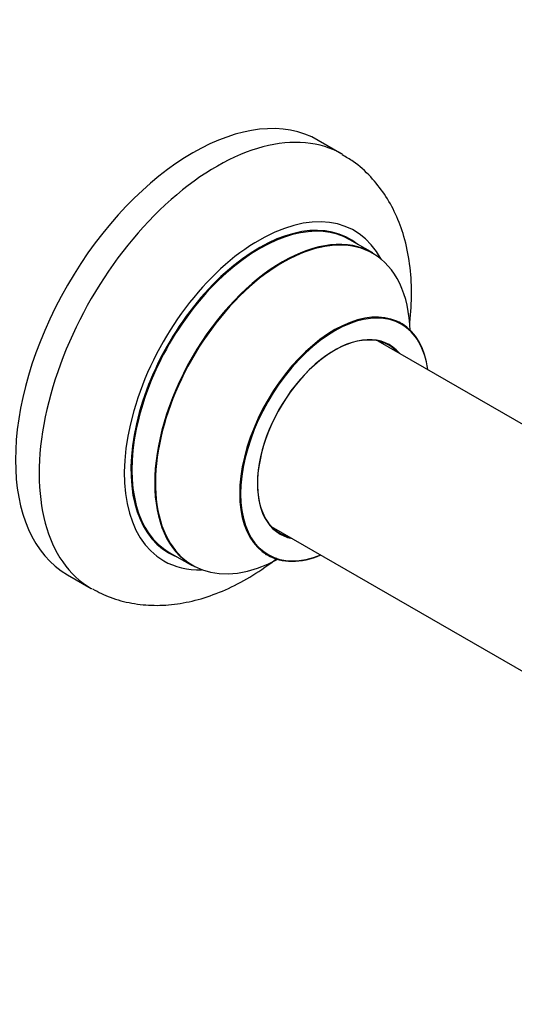
# Model space of a CAD drawing. Units: millimetres. Extents: x 0 to 1410, y 0 to 2750.
# Drawn here: x 820 to 894, y 74 to 222 of the extents above; entities that cross this region are included whole.
import ezdxf
from ezdxf import colors
from ezdxf.entities.mleader import LeaderData, LeaderLine
from ezdxf.math import Vec2, Vec3

# ---------------------------------------------------------------- set-up
doc = ezdxf.new("R2010")
doc.units = ezdxf.units.MM
doc.layers.add('DV6_Défaut', color=7, linetype='Continuous')
doc.layers.add('Défaut', color=7, linetype='Continuous')

# ---------------------------------------------------------------- blocks, each defined once
blk = doc.blocks.new('_DOT')
at = {"color": 0}
blk.add_line((0, 0), (-1, 0), dxfattribs=at)
at = {"color": 0, "const_width": 0.333}
blk.add_lwpolyline([(-0.1665, 0, 1), (0.1665, 0, 1)], format="xyb", close=True, dxfattribs=at)
blk = doc.blocks.new('SE5')
at = {"layer": 'DV6_Défaut', "color": 7, "linetype": 'Continuous'}
for p, q in [((868.4, 201.52), (864.86, 203.56)), ((873, 186.74), (869.58, 188.71)), ((925.73, 143.59), (873.83, 173.56)), ((857.83, 145.84), (919.51, 110.23)), ((842.58, 141.95), (846, 139.97)), ((827.36, 138.61), (830.9, 136.57))]:
    blk.add_line(p, q, dxfattribs=at)
for centre, major_axis, start_param, end_param in [((846.11, 171.09), (-18.75, -32.48), 3.141593, 6.283185), ((849.65, 169.04), (-18.75, -32.48), 3.138414, 6.283185), ((856.01, 165.37), (-14.25, -24.68), 2.796939, 6.283185), ((856.08, 165.33), (13.5, 23.38), 0, 3.141593), ((856.01, 165.37), (-13.55, -23.47), 3.047996, 6.283185), ((859.5, 163.36), (-13.5, -23.38), 3.141593, 6.283185), ((859.56, 163.32), (13.47, 23.33), 0, 3.892766), ((859.56, 163.32), (13.47, 23.33), 5.532012, 6.283185), ((867.25, 158.88), (-10, -17.32), 2.498114, 6.283185), ((867.32, 158.84), (9.95, 17.23), 0, 3.77834), ((867.32, 158.84), (9.95, 17.23), 5.646438, 6.283185), ((867.32, 158.84), (-8.17, -14.16), 2.934308, 6.283185), ((867.25, 158.88), (8.13, 14.07), 0, 3.31723), ((865.2, 160.06), (-8.12, -14.07), -3.31723, -3.268121), ((867.25, 158.88), (8.13, 14.07), 6.107548, 6.283185), ((865.2, 160.06), (-8.12, -14.07), 0.126529, 0.175637), ((867.32, 158.84), (-8.17, -14.16), 0, 0.207285), ((856.01, 165.37), (-13.55, -23.47), 0, 0.085934), ((867.25, 158.88), (-10, -17.32), 0, 0.643478), ((856.01, 165.37), (-14.25, -24.68), 0, 0.344653), ((849.65, 169.04), (-18.75, -32.48), 0, 0.006028)]:
    blk.add_ellipse(centre, major_axis=major_axis, ratio=0.57735, start_param=start_param, end_param=end_param, dxfattribs=at)
for points, knots in [([(878.52, 176.09), (878.53, 176.17), (878.71, 177.75), (878.89, 180.81), (878.61, 185.12), (877.79, 189.06), (876.5, 192.54), (874.83, 195.55), (872.73, 198.2), (870.52, 200.23), (869.05, 201.06), (868.44, 201.4)], [0, 0, 0, 0, 0.007817, 0.151219, 0.295978, 0.44052, 0.566538, 0.687914, 0.805518, 0.931862, 1, 1, 1, 1]), ([(877.27, 176.2), (877.15, 176.29), (877.03, 176.36), (877.01, 176.38), (877.01, 176.38)], [0, 0, 0, 0, 0.791607, 1, 1, 1, 1]), ([(856.97, 141.67), (856.98, 141.67), (857.1, 141.65), (857.21, 141.58), (857.24, 141.55)], [0, 0, 0, 0, 0.728326, 1, 1, 1, 1]), ([(831.08, 136.5), (832.04, 135.99), (833.78, 135.1), (836.99, 134.26), (840.35, 133.94), (843.83, 134.17), (847.4, 134.95), (851.02, 136.29), (854.66, 138.19), (857.2, 139.91), (858.53, 140.93), (858.69, 141.06)], [0, 0, 0, 0, 0.104129, 0.220967, 0.338377, 0.458387, 0.58256, 0.711586, 0.844927, 0.981017, 1, 1, 1, 1])]:
    blk.add_open_spline(points, degree=3, knots=knots, dxfattribs=at)

msp = doc.modelspace()

# ---------------------------------------------------------------- block references
at = {"layer": 'Défaut'}
msp.add_blockref('SE5', (0, 0), dxfattribs=at)

# ---------------------------------------------------------------- leaders
at = {"layer": 'Défaut', "color": 7, "linetype": 'Continuous'}
ml = msp.add_multileader_mtext('Standard', dxfattribs=at)
ml.set_content('{\\pxsm0.9;\\fSolid Edge ISO|b1||i0||c0|p34;\\W1.;14/11/2019\\P}', color=256)
ml.set_leader_properties()
ml.set_arrow_properties(name='DOT')
ml.build(insert=Vec2(0, 0))
ml.multileader.update_dxf_attribs({"leader_type": 0, "dogleg_length": 0, "arrow_head_size": 12})
ctx = ml.context
ctx.base_point, ctx.char_height, ctx.arrow_head_size, ctx.landing_gap_size = Vec3(1098.17, 2743.02), 12, 12, 4.2
notes = []
notes.append((ctx, [(0, (0, 0, 0), (0, 0), (1, 0), 1, [])]))
ctx.mtext.insert = Vec3(1100.17, 2749.14)
for ctx, leaders in notes:
    for number, flags, end, landing, length, lines in leaders:
        leader = LeaderData()
        leader.index, (leader.has_last_leader_line, leader.has_dogleg_vector, leader.attachment_direction) = number, flags
        leader.last_leader_point, leader.dogleg_vector, leader.dogleg_length = Vec3(end), Vec3(landing), length
        for number, points, colour, breaks in lines:
            line = LeaderLine()
            line.index, line.vertices, line.color, line.breaks = number, Vec3.list(points), colors.encode_raw_color(colour), breaks
            leader.lines.append(line)
        ctx.leaders.append(leader)

doc.saveas('drawing.dxf')
